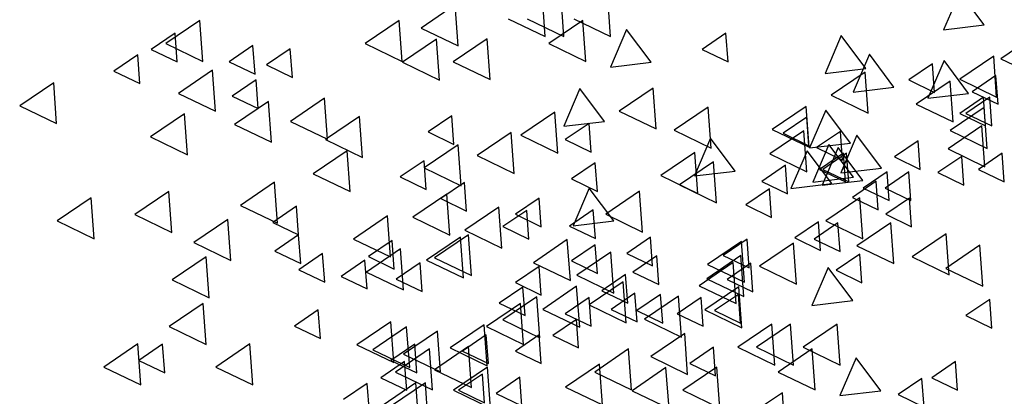
# Model space of a CAD drawing. Units: millimetres. Extents: x 1210 to 1434, y 1217 to 1244.
# Drawn here: x 1401 to 1403, y 1226 to 1227 of the extents above; entities that cross this region are included whole.
import ezdxf

# ---------------------------------------------------------------- set-up
doc = ezdxf.new("R2010")
doc.units = ezdxf.units.MM

# ---------------------------------------------------------------- blocks, each defined once
blk = doc.blocks.new('arboles merced')
for p, q in [((712.5459, 474.1398), (712.5392, 474.2305)), ((712.5872, 474.1398), (712.5806, 474.2305)), ((712.6907, 474.1398), (712.684, 474.2305)), ((713.4637, 474.2384), (713.4279, 474.1548)), ((713.5182, 474.1656), (713.4637, 474.2384)), ((712.3462, 474.2098), (712.271, 474.1587)), ((712.3528, 474.1191), (712.3462, 474.2098)), ((712.464, 474.1794), (712.5459, 474.1398)), ((712.5054, 474.1794), (712.5872, 474.1398)), ((712.6088, 474.1794), (712.6907, 474.1398)), ((711.7809, 474.1753), (711.7057, 474.1242)), ((711.7875, 474.0847), (711.7809, 474.1753)), ((712.2221, 474.1753), (712.1469, 474.1242)), ((712.2288, 474.0847), (712.2221, 474.1753)), ((712.271, 474.1587), (712.3528, 474.1191)), ((712.6288, 474.1753), (712.5536, 474.1242)), ((712.6355, 474.0847), (712.6288, 474.1753)), ((712.726, 474.1557), (712.6902, 474.0721)), ((712.7805, 474.0829), (712.726, 474.1557)), ((713.4279, 474.1548), (713.5182, 474.1656)), ((711.7259, 474.1473), (711.6732, 474.1115)), ((711.7305, 474.0838), (711.7259, 474.1473)), ((712.3048, 474.134), (712.2296, 474.0829)), ((712.3115, 474.0433), (712.3048, 474.134)), ((712.4171, 474.135), (712.3419, 474.0839)), ((712.4238, 474.0443), (712.4171, 474.135)), ((712.9461, 474.1473), (712.8934, 474.1115)), ((712.9508, 474.0838), (712.9461, 474.1473)), ((713.2017, 474.1419), (713.1659, 474.0583)), ((713.2562, 474.0691), (713.2017, 474.1419)), ((713.6305, 474.1419), (713.5553, 474.0908)), ((711.6732, 474.1115), (711.7305, 474.0838)), ((711.7057, 474.1242), (711.7875, 474.0847)), ((711.8982, 474.1197), (711.8456, 474.0839)), ((711.9029, 474.0562), (711.8982, 474.1197)), ((711.9809, 474.1128), (711.9283, 474.077)), ((711.9856, 474.0493), (711.9809, 474.1128)), ((712.1469, 474.1242), (712.2288, 474.0847)), ((712.5536, 474.1242), (712.6355, 474.0847)), ((712.8934, 474.1115), (712.9508, 474.0838)), ((711.6431, 474.099), (711.5905, 474.0632)), ((711.6478, 474.0355), (711.6431, 474.099)), ((713.2638, 474.1005), (713.228, 474.0169)), ((713.3182, 474.0277), (713.2638, 474.1005)), ((713.5392, 474.0964), (713.464, 474.0453)), ((713.5458, 474.0057), (713.5392, 474.0964)), ((713.5553, 474.0908), (713.6371, 474.0512)), ((711.8456, 474.0839), (711.9029, 474.0562)), ((711.9283, 474.077), (711.9856, 474.0493)), ((712.2296, 474.0829), (712.3115, 474.0433)), ((712.3419, 474.0839), (712.4238, 474.0443)), ((712.6902, 474.0721), (712.7805, 474.0829)), ((713.1659, 474.0583), (713.2562, 474.0691)), ((713.4037, 474.0794), (713.3511, 474.0436)), ((713.4292, 474.0867), (713.3934, 474.0032)), ((713.4084, 474.0159), (713.4037, 474.0794)), ((713.4837, 474.0139), (713.4292, 474.0867)), ((711.5905, 474.0632), (711.6478, 474.0355)), ((711.8085, 474.0651), (711.7332, 474.014)), ((711.8151, 473.9744), (711.8085, 474.0651)), ((713.2545, 474.0609), (713.1793, 474.0098)), ((713.2612, 473.9702), (713.2545, 474.0609)), ((713.464, 474.0453), (713.5458, 474.0057)), ((713.5442, 474.0535), (713.4916, 474.0177)), ((713.5489, 473.99), (713.5442, 474.0535)), ((711.4569, 474.0375), (711.3817, 473.9864)), ((711.4635, 473.9468), (711.4569, 474.0375)), ((711.9051, 474.0439), (711.8525, 474.0081)), ((711.9098, 473.9804), (711.9051, 474.0439)), ((712.6226, 474.0247), (712.5868, 473.9411)), ((712.6771, 473.9519), (712.6226, 474.0247)), ((712.7851, 474.0258), (712.7099, 473.9747)), ((712.7918, 473.9351), (712.7851, 474.0258)), ((713.228, 474.0169), (713.3182, 474.0277)), ((713.3511, 474.0436), (713.4084, 474.0159)), ((713.4427, 474.0413), (713.3675, 473.9901)), ((713.4493, 473.9506), (713.4427, 474.0413)), ((711.7332, 474.014), (711.8151, 473.9744)), ((711.8525, 474.0081), (711.9098, 473.9804)), ((712.0566, 474.0031), (711.9814, 473.9519)), ((712.0633, 473.9124), (712.0566, 474.0031)), ((713.1793, 474.0098), (713.2612, 473.9702)), ((713.3934, 474.0032), (713.4837, 474.0139)), ((713.5166, 474.0053), (713.464, 473.9695)), ((713.5304, 474.0053), (713.4778, 473.9695)), ((713.4916, 474.0177), (713.5489, 473.99)), ((713.5213, 473.9418), (713.5166, 474.0053)), ((713.5351, 473.9418), (713.5304, 474.0053)), ((711.3817, 473.9864), (711.4635, 473.9468)), ((711.9325, 473.9962), (711.8573, 473.945)), ((711.9392, 473.9055), (711.9325, 473.9962)), ((712.9066, 473.9834), (712.8314, 473.9323)), ((712.9133, 473.8927), (712.9066, 473.9834)), ((713.1235, 473.9851), (713.0483, 473.934)), ((713.1302, 473.8944), (713.1235, 473.9851)), ((713.3675, 473.9901), (713.4493, 473.9506)), ((713.5182, 473.9824), (713.443, 473.9313)), ((713.5248, 473.8917), (713.5182, 473.9824)), ((711.7464, 473.9686), (711.6712, 473.9175)), ((711.7531, 473.8779), (711.7464, 473.9686)), ((712.1345, 473.9627), (712.0593, 473.9116)), ((712.1411, 473.872), (712.1345, 473.9627)), ((712.3387, 473.9642), (712.2861, 473.9284)), ((712.3434, 473.9007), (712.3387, 473.9642)), ((712.5671, 473.9723), (712.4919, 473.9212)), ((712.5738, 473.8817), (712.5671, 473.9723)), ((712.7099, 473.9747), (712.7918, 473.9351)), ((713.1253, 473.9612), (713.0727, 473.9254)), ((713.13, 473.8977), (713.1253, 473.9612)), ((713.1673, 473.9765), (713.1314, 473.8929)), ((713.2217, 473.9037), (713.1673, 473.9765)), ((713.464, 473.9695), (713.5213, 473.9418)), ((713.4778, 473.9695), (713.5351, 473.9418)), ((711.8573, 473.945), (711.9392, 473.9055)), ((711.9814, 473.9519), (712.0633, 473.9124)), ((712.5868, 473.9411), (712.6771, 473.9519)), ((712.6428, 473.9474), (712.5901, 473.9116)), ((712.6474, 473.8839), (712.6428, 473.9474)), ((713.5133, 473.9421), (713.4381, 473.8909)), ((713.5199, 473.8514), (713.5133, 473.9421)), ((711.6712, 473.9175), (711.7531, 473.8779)), ((712.2861, 473.9284), (712.3434, 473.9007)), ((712.4703, 473.9272), (712.3951, 473.8761)), ((712.4769, 473.8366), (712.4703, 473.9272)), ((712.4919, 473.9212), (712.5738, 473.8817)), ((712.8314, 473.9323), (712.9133, 473.8927)), ((712.9122, 473.9144), (712.8764, 473.8309)), ((712.9667, 473.8416), (712.9122, 473.9144)), ((713.1187, 473.931), (713.0434, 473.8799)), ((713.0483, 473.934), (713.1302, 473.8944)), ((713.0727, 473.9254), (713.13, 473.8977)), ((713.1253, 473.8403), (713.1187, 473.931)), ((713.1995, 473.9294), (713.1469, 473.8937)), ((713.2042, 473.866), (713.1995, 473.9294)), ((713.2362, 473.9213), (713.2004, 473.8378)), ((713.2907, 473.8485), (713.2362, 473.9213)), ((713.443, 473.9313), (713.5248, 473.8917)), ((712.0593, 473.9116), (712.1411, 473.872)), ((712.3531, 473.8997), (712.2779, 473.8486)), ((712.3597, 473.809), (712.3531, 473.8997)), ((712.5901, 473.9116), (712.6474, 473.8839)), ((713.1314, 473.8929), (713.2217, 473.9037)), ((713.1741, 473.9007), (713.1383, 473.8171)), ((713.1469, 473.8937), (713.2042, 473.866)), ((713.1948, 473.8938), (713.159, 473.8102)), ((713.2286, 473.8279), (713.1741, 473.9007)), ((713.2493, 473.821), (713.1948, 473.8938)), ((713.3718, 473.9088), (713.3192, 473.873)), ((713.3765, 473.8453), (713.3718, 473.9088)), ((712.1069, 473.8869), (712.0317, 473.8358)), ((712.1136, 473.7962), (712.1069, 473.8869)), ((712.3951, 473.8761), (712.4769, 473.8366)), ((712.8774, 473.8828), (712.8022, 473.8316)), ((712.884, 473.7921), (712.8774, 473.8828)), ((713.0434, 473.8799), (713.1253, 473.8403)), ((713.1259, 473.8869), (713.0901, 473.8033)), ((713.1804, 473.8141), (713.1259, 473.8869)), ((713.2064, 473.8812), (713.1537, 473.8454)), ((713.2133, 473.8812), (713.1606, 473.8454)), ((713.2111, 473.8177), (713.2064, 473.8812)), ((713.218, 473.8177), (713.2133, 473.8812)), ((713.3192, 473.873), (713.3765, 473.8453)), ((713.4684, 473.8743), (713.4157, 473.8385)), ((713.4381, 473.8909), (713.5199, 473.8514)), ((713.473, 473.8108), (713.4684, 473.8743)), ((713.558, 473.8812), (713.5053, 473.8454)), ((713.5627, 473.8177), (713.558, 473.8812)), ((712.2774, 473.8647), (712.2247, 473.8289)), ((712.282, 473.8012), (712.2774, 473.8647)), ((712.6567, 473.8602), (712.604, 473.8244)), ((712.6613, 473.7967), (712.6567, 473.8602)), ((712.9187, 473.8621), (712.8435, 473.811)), ((712.9254, 473.7714), (712.9187, 473.8621)), ((713.078, 473.8547), (713.0254, 473.8189)), ((713.0827, 473.7912), (713.078, 473.8547)), ((712.0317, 473.8358), (712.1136, 473.7962)), ((712.2247, 473.8289), (712.282, 473.8012)), ((712.2779, 473.8486), (712.3597, 473.809)), ((712.8022, 473.8316), (712.884, 473.7921)), ((712.8764, 473.8309), (712.9667, 473.8416)), ((713.1383, 473.8171), (713.2286, 473.8279)), ((713.1537, 473.8454), (713.2111, 473.8177)), ((713.1606, 473.8454), (713.218, 473.8177)), ((713.2004, 473.8378), (713.2907, 473.8485)), ((713.3029, 473.8398), (713.2503, 473.8041)), ((713.3512, 473.8398), (713.2985, 473.8041)), ((713.3076, 473.7764), (713.3029, 473.8398)), ((713.3558, 473.7764), (713.3512, 473.8398)), ((713.4157, 473.8385), (713.473, 473.8108)), ((713.5053, 473.8454), (713.5627, 473.8177)), ((711.9463, 473.817), (711.8711, 473.7658)), ((711.953, 473.7263), (711.9463, 473.817)), ((712.367, 473.8164), (712.3144, 473.7807)), ((712.3717, 473.753), (712.367, 473.8164)), ((712.604, 473.8244), (712.6613, 473.7967)), ((712.8435, 473.811), (712.9254, 473.7714)), ((713.0254, 473.8189), (713.0827, 473.7912)), ((713.0901, 473.8033), (713.1804, 473.8141)), ((713.159, 473.8102), (713.2493, 473.821)), ((713.2788, 473.8193), (713.2261, 473.7835)), ((713.2834, 473.7558), (713.2788, 473.8193)), ((711.7119, 473.7963), (711.6367, 473.7452)), ((711.7186, 473.7056), (711.7119, 473.7963)), ((712.3275, 473.7904), (712.2523, 473.7393)), ((712.3342, 473.6997), (712.3275, 473.7904)), ((712.6433, 473.8042), (712.6075, 473.7206)), ((712.6978, 473.7314), (712.6433, 473.8042)), ((712.7549, 473.7973), (712.6797, 473.7462)), ((712.7616, 473.7066), (712.7549, 473.7973)), ((713.0426, 473.8027), (712.99, 473.7669)), ((713.0473, 473.7392), (713.0426, 473.8027)), ((713.2261, 473.7835), (713.2834, 473.7558)), ((713.2503, 473.8041), (713.3076, 473.7764)), ((713.2985, 473.8041), (713.3558, 473.7764)), ((711.5396, 473.7825), (711.4644, 473.7314)), ((711.5463, 473.6918), (711.5396, 473.7825)), ((711.8711, 473.7658), (711.953, 473.7263)), ((711.9948, 473.7637), (711.9422, 473.7279)), ((711.9995, 473.7002), (711.9948, 473.7637)), ((712.3144, 473.7807), (712.3717, 473.753)), ((712.4427, 473.7618), (712.3675, 473.7107)), ((712.4494, 473.6711), (712.4427, 473.7618)), ((712.5324, 473.782), (712.4798, 473.7462)), ((712.5371, 473.7185), (712.5324, 473.782)), ((712.99, 473.7669), (713.0473, 473.7392)), ((713.2424, 473.7825), (713.1672, 473.7314)), ((713.2491, 473.6918), (713.2424, 473.7825)), ((713.3528, 473.782), (713.3002, 473.7462)), ((713.3575, 473.7185), (713.3528, 473.782)), ((711.6367, 473.7452), (711.7186, 473.7056)), ((712.1965, 473.7422), (712.1213, 473.6911)), ((712.2032, 473.6515), (712.1965, 473.7422)), ((712.5049, 473.7544), (712.4522, 473.7186)), ((712.4798, 473.7462), (712.5371, 473.7185)), ((712.5095, 473.6909), (712.5049, 473.7544)), ((712.6523, 473.7555), (712.5996, 473.7197)), ((712.6569, 473.692), (712.6523, 473.7555)), ((712.6797, 473.7462), (712.7616, 473.7066)), ((713.3002, 473.7462), (713.3575, 473.7185)), ((711.4644, 473.7314), (711.5463, 473.6918)), ((711.8429, 473.7343), (711.7677, 473.6831)), ((711.8496, 473.6436), (711.8429, 473.7343)), ((711.9422, 473.7279), (711.9995, 473.7002)), ((712.2523, 473.7393), (712.3342, 473.6997)), ((712.4522, 473.7186), (712.5095, 473.6909)), ((712.5996, 473.7197), (712.6569, 473.692)), ((712.6075, 473.7206), (712.6978, 473.7314)), ((713.1512, 473.7296), (713.0986, 473.6938)), ((713.1943, 473.7269), (713.1416, 473.6911)), ((713.1559, 473.6661), (713.1512, 473.7296)), ((713.1672, 473.7314), (713.2491, 473.6918)), ((713.1989, 473.6634), (713.1943, 473.7269)), ((713.3113, 473.7274), (713.2361, 473.6763)), ((713.318, 473.6367), (713.3113, 473.7274)), ((711.9995, 473.7002), (711.9469, 473.6644)), ((712.0042, 473.6367), (711.9995, 473.7002)), ((712.3758, 473.7008), (712.3006, 473.6497)), ((712.3675, 473.7107), (712.4494, 473.6711)), ((712.3824, 473.6101), (712.3758, 473.7008)), ((713.4338, 473.7025), (713.3586, 473.6514)), ((713.4404, 473.6118), (713.4338, 473.7025)), ((711.7677, 473.6831), (711.8496, 473.6436)), ((712.1213, 473.6911), (712.2032, 473.6515)), ((712.2068, 473.6882), (712.1541, 473.6524)), ((712.2114, 473.6247), (712.2068, 473.6882)), ((712.3583, 473.6956), (712.2831, 473.6445)), ((712.365, 473.6049), (712.3583, 473.6956)), ((712.5947, 473.6898), (712.5195, 473.6387)), ((712.6014, 473.5991), (712.5947, 473.6898)), ((712.6565, 473.6786), (712.6039, 473.6428)), ((712.6612, 473.6151), (712.6565, 473.6786)), ((712.779, 473.6951), (712.7263, 473.6593)), ((712.7836, 473.6316), (712.779, 473.6951)), ((712.9804, 473.686), (712.9052, 473.6349)), ((712.9928, 473.6906), (712.9401, 473.6548)), ((712.9871, 473.5953), (712.9804, 473.686)), ((712.9975, 473.6271), (712.9928, 473.6906)), ((713.096, 473.6819), (713.0208, 473.6307)), ((713.1026, 473.5912), (713.096, 473.6819)), ((713.0986, 473.6938), (713.1559, 473.6661)), ((713.1416, 473.6911), (713.1989, 473.6634)), ((713.2361, 473.6763), (713.318, 473.6367)), ((713.5084, 473.6772), (713.4332, 473.6261)), ((713.515, 473.5865), (713.5084, 473.6772)), ((711.9469, 473.6644), (712.0042, 473.6367)), ((712.0525, 473.659), (711.9998, 473.6232)), ((712.0572, 473.5955), (712.0525, 473.659)), ((712.225, 473.6691), (712.1498, 473.618)), ((712.2317, 473.5784), (712.225, 473.6691)), ((712.6912, 473.6622), (712.616, 473.6111)), ((712.6979, 473.5715), (712.6912, 473.6622)), ((712.7263, 473.6593), (712.7836, 473.6316)), ((712.7928, 473.6538), (712.7401, 473.618)), ((712.7974, 473.5903), (712.7928, 473.6538)), ((712.9788, 473.6543), (712.9036, 473.6032)), ((712.9401, 473.6548), (712.9975, 473.6271)), ((712.9854, 473.5636), (712.9788, 473.6543)), ((713.2425, 473.6579), (713.1899, 473.6221)), ((713.2472, 473.5944), (713.2425, 473.6579)), ((711.7947, 473.6516), (711.7195, 473.6004)), ((711.8013, 473.5609), (711.7947, 473.6516)), ((712.1464, 473.6441), (712.0937, 473.6084)), ((712.1511, 473.5807), (712.1464, 473.6441)), ((712.1541, 473.6524), (712.2114, 473.6247)), ((712.2684, 473.6382), (712.2157, 473.6024)), ((712.273, 473.5747), (712.2684, 473.6382)), ((712.2831, 473.6445), (712.365, 473.6049)), ((712.3006, 473.6497), (712.3824, 473.6101)), ((712.5195, 473.6387), (712.6014, 473.5991)), ((712.6039, 473.6428), (712.6612, 473.6151)), ((712.9618, 473.6388), (712.8865, 473.5877)), ((712.9052, 473.6349), (712.9871, 473.5953)), ((713.0012, 473.6373), (712.9486, 473.6015)), ((712.9684, 473.5481), (712.9618, 473.6388)), ((713.0059, 473.5738), (713.0012, 473.6373)), ((713.3586, 473.6514), (713.4404, 473.6118)), ((711.9998, 473.6232), (712.0572, 473.5955)), ((712.1498, 473.618), (712.2317, 473.5784)), ((712.5324, 473.6304), (712.4798, 473.5946)), ((712.5371, 473.5669), (712.5324, 473.6304)), ((712.616, 473.6111), (712.6979, 473.5715)), ((712.7238, 473.6124), (712.6712, 473.5766)), ((712.7285, 473.5489), (712.7238, 473.6124)), ((712.7401, 473.618), (712.7974, 473.5903)), ((713.0208, 473.6307), (713.1026, 473.5912)), ((713.1725, 473.6277), (713.1367, 473.5441)), ((713.227, 473.5549), (713.1725, 473.6277)), ((713.1899, 473.6221), (713.2472, 473.5944)), ((713.4332, 473.6261), (713.515, 473.5865)), ((711.7195, 473.6004), (711.8013, 473.5609)), ((712.0937, 473.6084), (712.1511, 473.5807)), ((712.2157, 473.6024), (712.273, 473.5747)), ((712.4798, 473.5946), (712.5371, 473.5669)), ((712.7185, 473.5964), (712.6433, 473.5453)), ((712.7251, 473.5057), (712.7185, 473.5964)), ((712.8865, 473.5877), (712.9684, 473.5481)), ((712.9036, 473.6032), (712.9854, 473.5636)), ((712.9486, 473.6015), (713.0059, 473.5738)), ((712.4963, 473.5848), (712.4437, 473.5491)), ((712.501, 473.5214), (712.4963, 473.5848)), ((712.6154, 473.5864), (712.5402, 473.5353)), ((712.6221, 473.4957), (712.6154, 473.5864)), ((712.6712, 473.5766), (712.7285, 473.5489)), ((712.7445, 473.5711), (712.6919, 473.5353)), ((712.7492, 473.5076), (712.7445, 473.5711)), ((712.8013, 473.5683), (712.7487, 473.5326)), ((712.806, 473.5049), (712.8013, 473.5683)), ((712.9745, 473.5854), (712.8993, 473.5343)), ((712.9737, 473.5683), (712.921, 473.5326)), ((712.9783, 473.5049), (712.9737, 473.5683)), ((712.9811, 473.4947), (712.9745, 473.5854)), ((711.7878, 473.5482), (711.7126, 473.4971)), ((711.7944, 473.4575), (711.7878, 473.5482)), ((712.491, 473.5482), (712.4157, 473.4971)), ((712.4437, 473.5491), (712.501, 473.5214)), ((712.5274, 473.563), (712.4522, 473.5119)), ((712.4976, 473.4575), (712.491, 473.5482)), ((712.5341, 473.4723), (712.5274, 473.563)), ((712.6428, 473.5614), (712.5901, 473.5257)), ((712.6474, 473.498), (712.6428, 473.5614)), ((712.6433, 473.5453), (712.7251, 473.5057)), ((712.8409, 473.5647), (712.7657, 473.5136)), ((712.8909, 473.5614), (712.8383, 473.5257)), ((712.8475, 473.474), (712.8409, 473.5647)), ((712.8956, 473.498), (712.8909, 473.5614)), ((713.1367, 473.5441), (713.227, 473.5549)), ((713.5304, 473.5573), (713.4778, 473.5215)), ((713.5351, 473.4938), (713.5304, 473.5573)), ((712.043, 473.5339), (711.9903, 473.4981)), ((712.0476, 473.4704), (712.043, 473.5339)), ((712.5402, 473.5353), (712.6221, 473.4957)), ((712.5901, 473.5257), (712.6474, 473.498)), ((712.6919, 473.5353), (712.7492, 473.5076)), ((712.7487, 473.5326), (712.806, 473.5049)), ((712.8383, 473.5257), (712.8956, 473.498)), ((712.8993, 473.5343), (712.9811, 473.4947)), ((712.921, 473.5326), (712.9783, 473.5049)), ((712.2034, 473.5079), (712.1282, 473.4567)), ((712.2101, 473.4172), (712.2034, 473.5079)), ((712.4102, 473.501), (712.335, 473.4499)), ((712.4169, 473.4103), (712.4102, 473.501)), ((712.4522, 473.5119), (712.5341, 473.4723)), ((712.6152, 473.5132), (712.5625, 473.4774)), ((712.6198, 473.4497), (712.6152, 473.5132)), ((712.7657, 473.5136), (712.8475, 473.474)), ((713.0477, 473.5027), (712.9725, 473.4515)), ((713.0891, 473.5027), (713.0139, 473.4515)), ((713.0544, 473.412), (713.0477, 473.5027)), ((713.0957, 473.412), (713.0891, 473.5027)), ((713.1925, 473.5027), (713.1173, 473.4515)), ((713.1991, 473.412), (713.1925, 473.5027)), ((713.4778, 473.5215), (713.5351, 473.4938)), ((711.7126, 473.4971), (711.7944, 473.4575)), ((711.9903, 473.4981), (712.0476, 473.4704)), ((712.2388, 473.4968), (712.1636, 473.4457)), ((712.3068, 473.4872), (712.2316, 473.4361)), ((712.2455, 473.4061), (712.2388, 473.4968)), ((712.3135, 473.3965), (712.3068, 473.4872)), ((712.4153, 473.4787), (712.3626, 473.443)), ((712.4199, 473.4153), (712.4153, 473.4787)), ((712.4157, 473.4971), (712.4976, 473.4575)), ((712.5324, 473.4787), (712.4798, 473.443)), ((712.5371, 473.4153), (712.5324, 473.4787)), ((712.8547, 473.482), (712.7795, 473.4309)), ((712.8613, 473.3913), (712.8547, 473.482)), ((711.643, 473.4586), (711.5678, 473.4075)), ((711.6497, 473.3679), (711.643, 473.4586)), ((711.6983, 473.4581), (711.6456, 473.4223)), ((711.7029, 473.3946), (711.6983, 473.4581)), ((711.8912, 473.4586), (711.816, 473.4075)), ((711.8978, 473.3679), (711.8912, 473.4586)), ((712.1282, 473.4567), (712.2101, 473.4172)), ((712.2567, 473.4581), (712.204, 473.4223)), ((712.2614, 473.3946), (712.2567, 473.4581)), ((712.5625, 473.4774), (712.6198, 473.4497)), ((712.1636, 473.4457), (712.2455, 473.4061)), ((712.2894, 473.4475), (712.2142, 473.3964)), ((712.2316, 473.4361), (712.3135, 473.3965)), ((712.296, 473.3568), (712.2894, 473.4475)), ((712.3758, 473.4527), (712.3006, 473.4016)), ((712.335, 473.4499), (712.4169, 473.4103)), ((712.3626, 473.443), (712.4199, 473.4153)), ((712.3824, 473.362), (712.3758, 473.4527)), ((712.4798, 473.443), (712.5371, 473.4153)), ((712.7306, 473.4475), (712.6554, 473.3964)), ((712.7372, 473.3568), (712.7306, 473.4475)), ((712.9185, 473.4512), (712.8659, 473.4154)), ((712.9232, 473.3877), (712.9185, 473.4512)), ((712.9725, 473.4515), (713.0544, 473.412)), ((713.0139, 473.4515), (713.0957, 473.412)), ((713.1373, 473.4475), (713.0621, 473.3964)), ((713.1173, 473.4515), (713.1991, 473.412)), ((713.144, 473.3568), (713.1373, 473.4475)), ((711.6456, 473.4223), (711.7029, 473.3946)), ((712.2343, 473.4194), (712.1817, 473.3837)), ((712.204, 473.4223), (712.2614, 473.3946)), ((712.239, 473.356), (712.2343, 473.4194)), ((712.6662, 473.4141), (712.591, 473.363)), ((712.6729, 473.3234), (712.6662, 473.4141)), ((712.7795, 473.4309), (712.8613, 473.3913)), ((712.8659, 473.4154), (712.9232, 473.3877)), ((713.2345, 473.4278), (713.1987, 473.3443)), ((713.289, 473.355), (713.2345, 473.4278)), ((713.4546, 473.4194), (713.4019, 473.3837)), ((713.4592, 473.356), (713.4546, 473.4194)), ((711.5678, 473.4075), (711.6497, 473.3679)), ((711.816, 473.4075), (711.8978, 473.3679)), ((712.2142, 473.3964), (712.296, 473.3568)), ((712.3006, 473.4016), (712.3824, 473.362)), ((712.4181, 473.4072), (712.3429, 473.3561)), ((712.4067, 473.3919), (712.354, 473.3561)), ((712.4114, 473.3284), (712.4067, 473.3919)), ((712.4247, 473.3165), (712.4181, 473.4072)), ((712.6554, 473.3964), (712.7372, 473.3568)), ((712.8133, 473.4062), (712.7381, 473.3551)), ((712.82, 473.3155), (712.8133, 473.4062)), ((712.9256, 473.4072), (712.8504, 473.3561)), ((712.9323, 473.3165), (712.9256, 473.4072)), ((713.0621, 473.3964), (713.144, 473.3568)), ((712.1516, 473.3712), (712.099, 473.3354)), ((712.1563, 473.3077), (712.1516, 473.3712)), ((712.1817, 473.3837), (712.239, 473.356)), ((712.2595, 473.3728), (712.1843, 473.3216)), ((712.2802, 473.3728), (712.205, 473.3216)), ((712.2662, 473.2821), (712.2595, 473.3728)), ((712.2869, 473.2821), (712.2802, 473.3728)), ((712.4894, 473.385), (712.4368, 473.3492)), ((712.4941, 473.3215), (712.4894, 473.385)), ((713.3804, 473.3823), (713.3278, 473.3465)), ((713.3851, 473.3188), (713.3804, 473.3823)), ((713.4019, 473.3837), (713.4592, 473.356)), ((712.3429, 473.3561), (712.4247, 473.3165)), ((712.354, 473.3561), (712.4114, 473.3284)), ((712.4368, 473.3492), (712.4941, 473.3215)), ((712.591, 473.363), (712.6729, 473.3234)), ((712.7381, 473.3551), (712.82, 473.3155)), ((712.8504, 473.3561), (712.9323, 473.3165)), ((713.0711, 473.3505), (713.0185, 473.3148)), ((713.0758, 473.2871), (713.0711, 473.3505)), ((713.1987, 473.3443), (713.289, 473.355)), ((713.3278, 473.3465), (713.3851, 473.3188))]:
    blk.add_line(p, q)
blk = doc.blocks.new('Elevacion Merced')
blk.add_blockref('arboles merced', (0, 32.7706))

msp = doc.modelspace()

# ---------------------------------------------------------------- block references
msp.add_blockref('Elevacion Merced', (689.3629, 720.1236))

doc.saveas('drawing.dxf')
